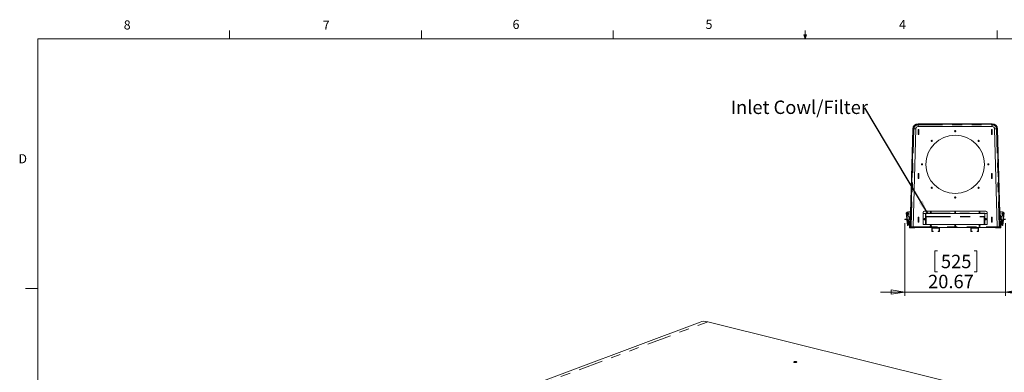
# Model space of a CAD drawing. Units: inches. Extents: x 0.4 to 16.6, y 0.2 to 10.8.
# Drawn here: x 0.4 to 10.5, y 7.2 to 10.8 of the extents above; entities that cross this region are included whole.
import ezdxf

# ---------------------------------------------------------------- set-up
doc = ezdxf.new("R2010")
doc.units = ezdxf.units.IN
doc.header["$MEASUREMENT"] = 0
doc.linetypes.add('PHANTOM', pattern=[0.5, 0.25, -0.05, 0.05, -0.05, 0.05, -0.05])
doc.styles.add('SLDTEXTSTYLE0', font='TXT', dxfattribs={"width": 0.75})
doc.dimstyles.new('SLDDIMSTYLE2', dxfattribs={"dimtxt": 0, "dimasz": 0.14, "dimexe": 0, "dimexo": 0.0625, "dimgap": 0, "dimtad": 0, "dimtih": 1, "dimtoh": 1, "dimdec": 0, "dimrnd": 1e-09, "dimzin": 0, "dimdsep": 46, "dimtxsty": 'Standard', "dimsah": 1, "dimcen": 0.09, "dimadec": 0, "dimazin": 0, "dimtfac": 0.14, "dimtdec": 0, "dimtofl": 0, "dimtmove": 0, "dimatfit": 3, "dimfxl": 0, "dimfrac": 2, "dimtolj": 1, "dimtzin": 0, "dimarcsym": 0})
doc.dimstyles.new('SLDDIMSTYLE3', dxfattribs={"dimtxt": 0.137795, "dimasz": 0.14, "dimexe": 0, "dimexo": 0.0625, "dimgap": 0.034449, "dimtad": 1, "dimlfac": 20, "dimrnd": 1e-09, "dimzin": 12, "dimdsep": 46, "dimtxsty": 'SLDTEXTSTYLE0', "dimblk1": 'CLOSED', "dimblk2": 'CLOSED', "dimsah": 1, "dimcen": 0.09, "dimadec": 0, "dimazin": 3, "dimtfac": 1, "dimtmove": 0, "dimatfit": 0, "dimldrblk": 'CLOSED', "dimfxl": 0, "dimfrac": 2, "dimtolj": 1, "dimtzin": 12, "dimarcsym": 0})

# ---------------------------------------------------------------- blocks, each defined once
blk = doc.blocks.new('_CLOSED')
at = {"color": 0, "linetype": 'ByBlock', "lineweight": -2}
for p, q in [((-1, 0.166667), (0, 0)), ((-1, 0.166667), (-1, -0.166667)), ((0, 0), (-1, -0.166667)), ((0, 0), (-1, 0))]:
    blk.add_line(p, q, dxfattribs=at)
blk = doc.blocks.new('_D_3')
at = {"color": 7, "linetype": 'Continuous', "lineweight": 0}
for p, q in [((9.523, 8.748), (9.523, 8.002)), ((10.557, 8.748), (10.557, 8.002)), ((9.859, 8.466), (9.831, 8.466)), ((9.831, 8.466), (9.831, 8.248)), ((10.235, 8.466), (10.263, 8.466)), ((10.263, 8.466), (10.263, 8.248)), ((9.831, 8.248), (9.859, 8.248)), ((10.263, 8.248), (10.235, 8.248)), ((9.523, 8.042), (9.273, 8.042)), ((9.523, 8.042), (10.557, 8.042)), ((10.557, 8.042), (10.807, 8.042))]:
    blk.add_line(p, q, dxfattribs=at)
at = {"color": 7, "linetype": 'Continuous', "lineweight": 0, "xscale": 0.14, "yscale": 0.14}
blk.add_blockref('_CLOSED', (9.523, 8.042, 2.269), dxfattribs=at)
at = {"color": 7, "linetype": 'Continuous', "lineweight": 0, "xscale": 0.14, "yscale": 0.14, "rotation": 180.0000000000005}
blk.add_blockref('_CLOSED', (10.557, 8.042, 2.269), dxfattribs=at)
at = {"color": 7, "linetype": 'Continuous', "lineweight": 0, "char_height": 0.1378, "attachment_point": 1, "style": 'SLDTEXTSTYLE0'}
for s, insert in [('525', (9.894, 8.425, 2.269)), ('20.67', (9.762, 8.219, 2.269))]:
    blk.add_mtext(s, dxfattribs=dict(at, insert=insert))
blk = doc.blocks.new('SW_NOTE_6')
at = {"color": 0, "linetype": 'Continuous', "lineweight": 0, "insert": (-1.377, 0.073), "char_height": 0.1378, "attachment_point": 1, "style": 'SLDTEXTSTYLE0'}
blk.add_mtext('Inlet Cowl/Filter', dxfattribs=at)

msp = doc.modelspace()

# ---------------------------------------------------------------- linework, layer by layer
at = {"color": 7, "linetype": 'Continuous', "lineweight": 0}
for p, q in [((2.59475, 10.64207), (2.59475, 10.72687)), ((4.5635, 10.64207), (4.5635, 10.72687)), ((6.53225, 10.64207), (6.53225, 10.72687)), ((8.501, 10.64207), (8.501, 10.72687)), ((10.46975, 10.64207), (10.46975, 10.72687)), ((0.62625, 10.64207), (16.37625, 10.64207)), ((0.62625, 10.64207), (0.62625, 0.39207)), ((8.501, 10.64207), (8.48775, 10.68401)), ((8.51356, 10.68401), (8.48775, 10.68401)), ((8.49396, 10.68401), (8.501, 10.64207)), ((8.501, 10.64207), (8.51356, 10.68401)), ((8.50591, 10.68401), (8.501, 10.64207)), ((0.62625, 8.07957), (0.50125, 8.07957))]:
    msp.add_line(p, q, dxfattribs=at)
at = {"color": 7, "linetype": 'Continuous', "lineweight": 15}
for p, q in [((9.60572, 9.71716), (9.57983, 8.72835)), ((9.61052, 9.71672), (9.58421, 8.71174)), ((9.61022, 9.71704), (9.58433, 8.72823)), ((9.63552, 9.71672), (9.60921, 8.71174)), ((9.61633, 9.71672), (9.63552, 9.71672)), ((10.4203, 9.77024), (9.6602, 9.77024)), ((10.4203, 9.76574), (9.6602, 9.76574)), ((9.66033, 9.75993), (9.66084, 9.74074)), ((9.66084, 9.74074), (10.42063, 9.74074)), ((9.66217, 9.65949), (9.66217, 9.70949)), ((9.66217, 9.70949), (9.66867, 9.70949)), ((9.66242, 9.70949), (9.66242, 9.65949)), ((9.66242, 9.70949), (9.66867, 9.70949)), ((9.66867, 9.70949), (9.66867, 9.65949)), ((10.41217, 9.70949), (10.41867, 9.70949)), ((10.41217, 9.65949), (10.41217, 9.70949)), ((10.41242, 9.70949), (10.41242, 9.65949)), ((10.41242, 9.70949), (10.41867, 9.70949)), ((10.41867, 9.70949), (10.41867, 9.65949)), ((10.42013, 9.75993), (10.42063, 9.74074)), ((10.46448, 9.71707), (10.44531, 9.71607)), ((10.44531, 9.71607), (10.47162, 8.71109)), ((10.49617, 8.72823), (10.47028, 9.71704)), ((10.50067, 8.72835), (10.47478, 9.71716)), ((9.66867, 9.65949), (9.66217, 9.65949)), ((9.66242, 9.65949), (9.66867, 9.65949)), ((10.41867, 9.65949), (10.41217, 9.65949)), ((10.41242, 9.65949), (10.41867, 9.65949)), ((9.66217, 9.20949), (9.66217, 9.25949)), ((9.66217, 9.25949), (9.66867, 9.25949)), ((9.66867, 9.20949), (9.66217, 9.20949)), ((9.66242, 9.25949), (9.66867, 9.25949)), ((9.66242, 9.25949), (9.66242, 9.20949)), ((9.66242, 9.20949), (9.66867, 9.20949)), ((9.66867, 9.25949), (9.66867, 9.20949)), ((10.41217, 9.25949), (10.41867, 9.25949)), ((10.41217, 9.20949), (10.41217, 9.25949)), ((10.41867, 9.20949), (10.41217, 9.20949)), ((10.41242, 9.25949), (10.41867, 9.25949)), ((10.41242, 9.25949), (10.41242, 9.20949)), ((10.41242, 9.20949), (10.41867, 9.20949)), ((10.41867, 9.25949), (10.41867, 9.20949)), ((9.52338, 8.79011), (9.52346, 8.78696)), ((9.53636, 8.85545), (9.54351, 8.79266)), ((9.54517, 8.79068), (9.53715, 8.79047)), ((9.5454, 8.7907), (9.54526, 8.79068)), ((9.54537, 8.79089), (9.54627, 8.78307)), ((9.55125, 8.86328), (9.55272, 8.86345)), ((9.55158, 8.86025), (9.55409, 8.86341)), ((9.55409, 8.86341), (9.55294, 8.86323)), ((9.5546, 8.86367), (9.55947, 8.86422)), ((9.5682, 8.79013), (9.56508, 8.78977)), ((9.56785, 8.79326), (9.56642, 8.79309)), ((9.56734, 8.86444), (9.57827, 8.86415)), ((9.56839, 8.7997), (9.56872, 8.79429)), ((9.56959, 8.78266), (9.56873, 8.79019)), ((9.57186, 8.79449), (9.57155, 8.7996)), ((9.57672, 8.80518), (9.5779, 8.80509)), ((9.66217, 8.75949), (9.66217, 8.80949)), ((9.66217, 8.80949), (9.66867, 8.80949)), ((9.66242, 8.80949), (9.66867, 8.80949)), ((9.66242, 8.80949), (9.66242, 8.75949)), ((9.66867, 8.80949), (9.66867, 8.75949)), ((9.71297, 8.84699), (9.71297, 8.85949)), ((9.73642, 8.84699), (9.71297, 8.84699)), ((9.71297, 8.73449), (9.71297, 8.84689)), ((9.71297, 8.84689), (9.73652, 8.84689)), ((9.72349, 8.79324), (9.72349, 8.78824)), ((9.72547, 8.87199), (10.35537, 8.87199)), ((9.73234, 8.78824), (9.73234, 8.79324)), ((9.73642, 8.85144), (9.73642, 8.84699)), ((9.73792, 8.85144), (9.73642, 8.85144)), ((9.73792, 8.84999), (10.34292, 8.84999)), ((9.73792, 8.81829), (9.73792, 8.84869)), ((9.73792, 8.81829), (9.74242, 8.81829)), ((9.73792, 8.81616), (9.73792, 8.81829)), ((9.73792, 8.81616), (9.74242, 8.81616)), ((9.73797, 8.81514), (9.73797, 8.81616)), ((9.73797, 8.73449), (9.73797, 8.81514)), ((9.74097, 8.81514), (9.74097, 8.81616)), ((10.34292, 8.81829), (10.33842, 8.81829)), ((10.34292, 8.81616), (10.33842, 8.81616)), ((10.33987, 8.81616), (10.33987, 8.81514)), ((10.34287, 8.81616), (10.34287, 8.81514)), ((10.34287, 8.81514), (10.34287, 8.73449)), ((10.34442, 8.85144), (10.34292, 8.85144)), ((10.34292, 8.81829), (10.34292, 8.84869)), ((10.34292, 8.81829), (10.34292, 8.81616)), ((10.34432, 8.84689), (10.36787, 8.84689)), ((10.34442, 8.84699), (10.34442, 8.85144)), ((10.36787, 8.84699), (10.34442, 8.84699)), ((10.34849, 8.79324), (10.34849, 8.78824)), ((10.35734, 8.78824), (10.35734, 8.79324)), ((10.36787, 8.85949), (10.36787, 8.84699)), ((10.36787, 8.84689), (10.36787, 8.73449)), ((10.41217, 8.80949), (10.41867, 8.80949)), ((10.41217, 8.75949), (10.41217, 8.80949)), ((10.41242, 8.80949), (10.41867, 8.80949)), ((10.41242, 8.80949), (10.41242, 8.75949)), ((10.41867, 8.80949), (10.41867, 8.75949)), ((10.50224, 8.86415), (10.51316, 8.86444)), ((10.5026, 8.80509), (10.50378, 8.80518)), ((10.50895, 8.7996), (10.50864, 8.79449)), ((10.51091, 8.78266), (10.51177, 8.79019)), ((10.51177, 8.79019), (10.5123, 8.79013)), ((10.51178, 8.79429), (10.51211, 8.7997)), ((10.51543, 8.78977), (10.5123, 8.79013)), ((10.51409, 8.79309), (10.51265, 8.79326)), ((10.52104, 8.86422), (10.5259, 8.86367)), ((10.52892, 8.86025), (10.52641, 8.86341)), ((10.52641, 8.86341), (10.52757, 8.86323)), ((10.52778, 8.86345), (10.52925, 8.86328)), ((10.53424, 8.78307), (10.53513, 8.79089)), ((10.53525, 8.79068), (10.5351, 8.7907)), ((10.54335, 8.79047), (10.53533, 8.79068)), ((10.53699, 8.79266), (10.54415, 8.85545)), ((9.53723, 8.78732), (9.54525, 8.78753)), ((9.54485, 8.78093), (9.55106, 8.72636)), ((9.54575, 8.78757), (9.54561, 8.78755)), ((9.55308, 8.72659), (9.55286, 8.72656)), ((9.55979, 8.75817), (9.56023, 8.75745)), ((9.56147, 8.73794), (9.55992, 8.75154)), ((9.56057, 8.75126), (9.56017, 8.74938)), ((9.56057, 8.75126), (9.56084, 8.75208)), ((9.56246, 8.73664), (9.56116, 8.73739)), ((9.56507, 8.78214), (9.56237, 8.78184)), ((9.56384, 8.7515), (9.56398, 8.75157)), ((9.56398, 8.75157), (9.56414, 8.75153)), ((9.56414, 8.75153), (9.56572, 8.75115)), ((9.56507, 8.78214), (9.5644, 8.78803)), ((9.56721, 8.76151), (9.56486, 8.78212)), ((9.56959, 8.78266), (9.56507, 8.78214)), ((9.56583, 8.74549), (9.56713, 8.74474)), ((9.56771, 8.7571), (9.56721, 8.76151)), ((9.56911, 8.74618), (9.5688, 8.74764)), ((9.57273, 8.70469), (9.57273, 8.74324)), ((9.5767, 8.74939), (9.57341, 8.74526)), ((9.57423, 8.70469), (9.57423, 8.74324)), ((9.59548, 8.70324), (9.57568, 8.70324)), ((9.59548, 8.70174), (9.57568, 8.70174)), ((9.58055, 8.74633), (9.5767, 8.74939)), ((9.57726, 8.74219), (9.58029, 8.746)), ((9.584, 8.71574), (9.5795, 8.71585)), ((9.59001, 8.71174), (9.60921, 8.71174)), ((9.59292, 8.70949), (9.59273, 8.70949)), ((9.62673, 8.70324), (9.62673, 8.70174)), ((10.4541, 8.70324), (9.62673, 8.70324)), ((9.66867, 8.75949), (9.66217, 8.75949)), ((9.66242, 8.75949), (9.66867, 8.75949)), ((9.73652, 8.73449), (9.71297, 8.73449)), ((9.74242, 8.73449), (10.33842, 8.73449)), ((9.79979, 8.66761), (9.79979, 8.69824)), ((9.80429, 8.66761), (9.80429, 8.69824)), ((9.80479, 8.69874), (9.87604, 8.69874)), ((9.87654, 8.69824), (9.87654, 8.66761)), ((9.88104, 8.69824), (9.88104, 8.66761)), ((10.19979, 8.66761), (10.19979, 8.69824)), ((10.20429, 8.66761), (10.20429, 8.69824)), ((10.20479, 8.69874), (10.27604, 8.69874)), ((10.27654, 8.69824), (10.27654, 8.66761)), ((10.28104, 8.69824), (10.28104, 8.66761)), ((10.36787, 8.73449), (10.34432, 8.73449)), ((10.41867, 8.75949), (10.41217, 8.75949)), ((10.41242, 8.75949), (10.41867, 8.75949)), ((10.4541, 8.70174), (10.4541, 8.70324)), ((10.49079, 8.71209), (10.47162, 8.71109)), ((10.48792, 8.71174), (10.48411, 8.71174)), ((10.48535, 8.70324), (10.50515, 8.70324)), ((10.48535, 8.70174), (10.50515, 8.70174)), ((10.48792, 8.70949), (10.48811, 8.70949)), ((10.49036, 8.7118), (10.49035, 8.71207)), ((10.501, 8.71585), (10.4965, 8.71574)), ((10.4965, 8.71574), (10.49659, 8.71239)), ((10.4966, 8.71196), (10.4965, 8.71574)), ((10.49995, 8.74633), (10.5038, 8.74939)), ((10.50324, 8.74219), (10.50021, 8.746)), ((10.5038, 8.74939), (10.50709, 8.74526)), ((10.5066, 8.70469), (10.5066, 8.74324)), ((10.5081, 8.70469), (10.5081, 8.74324)), ((10.51543, 8.78214), (10.51091, 8.78266)), ((10.51172, 8.74618), (10.51203, 8.74764)), ((10.51279, 8.7571), (10.5133, 8.76151)), ((10.51564, 8.78212), (10.5133, 8.76151)), ((10.5137, 8.74474), (10.515, 8.74549)), ((10.51543, 8.78214), (10.5161, 8.78803)), ((10.51813, 8.78184), (10.51543, 8.78214)), ((10.51652, 8.75157), (10.51637, 8.75153)), ((10.51667, 8.7515), (10.51652, 8.75157)), ((10.51968, 8.73739), (10.51838, 8.73664)), ((10.51909, 8.73841), (10.52058, 8.75154)), ((10.51966, 8.75208), (10.51994, 8.75126)), ((10.51994, 8.75126), (10.52033, 8.74938)), ((10.52764, 8.72656), (10.52742, 8.72659)), ((10.52944, 8.72636), (10.53566, 8.78093)), ((10.53489, 8.78755), (10.53475, 8.78757)), ((10.53525, 8.78753), (10.54327, 8.78732)), ((9.81542, 8.66711), (9.80479, 8.66711)), ((9.81542, 8.66261), (9.80479, 8.66261)), ((9.81542, 8.66711), (9.81542, 8.66261)), ((9.86542, 8.66261), (9.86542, 8.66711)), ((9.87604, 8.66711), (9.86542, 8.66711)), ((9.87604, 8.66261), (9.86542, 8.66261)), ((10.21542, 8.66711), (10.20479, 8.66711)), ((10.21542, 8.66261), (10.20479, 8.66261)), ((10.21542, 8.66711), (10.21542, 8.66261)), ((10.26542, 8.66261), (10.26542, 8.66711)), ((10.27604, 8.66711), (10.26542, 8.66711)), ((10.27604, 8.66261), (10.26542, 8.66261)), ((7.42255, 7.734), (1.18583, 5.39986)), ((9.90789, 7.13853), (7.50262, 7.73765))]:
    msp.add_line(p, q, dxfattribs=at)
at = {"color": 8, "linetype": 'PHANTOM', "lineweight": 0}
for p, q in [((9.61633, 9.71672), (9.59001, 8.71174)), ((9.61022, 9.71704), (9.60572, 9.71716)), ((9.6602, 9.77024), (9.6602, 9.76574)), ((9.66033, 9.75993), (10.42013, 9.75993)), ((10.4203, 9.76574), (10.4203, 9.77024)), ((10.46448, 9.71707), (10.49079, 8.71209)), ((10.47478, 9.71716), (10.47028, 9.71704)), ((9.53715, 8.79047), (9.53723, 8.78732)), ((9.55308, 8.72659), (9.53837, 8.85568)), ((9.54225, 8.85735), (9.55699, 8.72801)), ((9.57827, 8.86415), (9.57672, 8.80518)), ((9.73652, 8.84689), (9.73652, 8.73449)), ((9.73792, 8.85144), (10.34292, 8.85144)), ((9.73792, 8.84869), (10.34292, 8.84869)), ((9.74242, 8.81829), (10.33842, 8.81829)), ((9.74242, 8.81514), (10.33842, 8.81514)), ((9.74242, 8.73449), (9.74242, 8.81514)), ((10.33842, 8.81514), (10.33842, 8.73449)), ((10.34432, 8.73449), (10.34432, 8.84689)), ((10.50378, 8.80518), (10.50224, 8.86415)), ((10.53825, 8.85735), (10.52352, 8.72801)), ((10.54213, 8.85568), (10.52742, 8.72659)), ((10.54327, 8.78732), (10.54335, 8.79047)), ((9.56041, 8.74728), (9.565, 8.7478)), ((9.56414, 8.75153), (9.56384, 8.7515)), ((9.57423, 8.74324), (9.57273, 8.74324)), ((9.57273, 8.70469), (9.57423, 8.70469)), ((9.57568, 8.70324), (9.57568, 8.70174)), ((9.57983, 8.72835), (9.58433, 8.72823)), ((9.59273, 8.70324), (9.59273, 8.70949)), ((9.59548, 8.70174), (9.59548, 8.70324)), ((9.60921, 8.71174), (10.47161, 8.71174)), ((10.48535, 8.70324), (10.48535, 8.70174)), ((10.48811, 8.70324), (10.48811, 8.70949)), ((10.49036, 8.7118), (10.4966, 8.71196)), ((10.49617, 8.72823), (10.50067, 8.72835)), ((10.50515, 8.70174), (10.50515, 8.70324)), ((10.5081, 8.74324), (10.5066, 8.74324)), ((10.5066, 8.70469), (10.5081, 8.70469)), ((10.5201, 8.74728), (10.5155, 8.7478)), ((10.51637, 8.75153), (10.51667, 8.7515)), ((1.26589, 5.40351), (7.50262, 7.73765))]:
    msp.add_line(p, q, dxfattribs=at)
at = {"color": 7, "linetype": 'Continuous', "lineweight": 15, "flags": 128}
for points in [[(9.61052, 9.71672), (9.61063, 9.71672), (9.61097, 9.71672), (9.61153, 9.71672), (9.61227, 9.71672), (9.61317, 9.71672), (9.61417, 9.71672), (9.61524, 9.71672), (9.61633, 9.71672)], [(9.66018, 9.76574), (9.66018, 9.76562), (9.66019, 9.76528), (9.66021, 9.76473), (9.66023, 9.76399), (9.66025, 9.76309), (9.66028, 9.76209), (9.66031, 9.76102), (9.66033, 9.75993)], [(10.41997, 9.76574), (10.41998, 9.76562), (10.41999, 9.76528), (10.42, 9.76473), (10.42002, 9.76399), (10.42004, 9.76309), (10.42007, 9.76209), (10.4201, 9.76102), (10.42013, 9.75993)], [(10.47027, 9.71738), (10.47016, 9.71737), (10.46982, 9.71735), (10.46927, 9.71732), (10.46852, 9.71728), (10.46763, 9.71724), (10.46663, 9.71718), (10.46556, 9.71713), (10.46448, 9.71707)], [(9.52338, 8.79011), (9.52372, 8.79011), (9.52474, 8.79014), (9.52638, 8.79018), (9.52856, 8.79024), (9.53118, 8.79031), (9.53409, 8.79039), (9.53715, 8.79047)], [(9.53837, 8.85568), (9.53749, 8.85558), (9.53686, 8.8555), (9.53648, 8.85546), (9.53636, 8.85545)], [(9.54351, 8.79266), (9.54359, 8.79267), (9.54383, 8.7927), (9.54423, 8.79275), (9.5448, 8.79281)], [(9.56799, 8.79807), (9.56809, 8.79725), (9.56824, 8.79591), (9.56836, 8.79482), (9.56846, 8.794), (9.5685, 8.79361)], [(9.58184, 8.80499), (9.58177, 8.80499), (9.58155, 8.80499), (9.58121, 8.805), (9.58073, 8.80501), (9.58015, 8.80503), (9.57947, 8.80505), (9.57871, 8.80507), (9.5779, 8.80509)], [(9.57827, 8.86415), (9.57926, 8.86413), (9.58022, 8.8641), (9.58111, 8.86408), (9.58188, 8.86406), (9.58252, 8.86404), (9.58299, 8.86403), (9.58328, 8.86402), (9.58338, 8.86402)], [(9.73792, 8.84689), (9.73786, 8.84689), (9.73772, 8.84689), (9.73754, 8.84689), (9.73732, 8.84689), (9.73707, 8.84689), (9.7368, 8.84689), (9.73652, 8.84689)], [(9.73792, 8.84999), (9.73792, 8.85002), (9.73792, 8.8501), (9.73792, 8.85023), (9.73792, 8.85041), (9.73792, 8.85063), (9.73792, 8.85088), (9.73792, 8.85116), (9.73792, 8.85144)], [(9.73792, 8.84869), (9.73792, 8.84898), (9.73792, 8.84924), (9.73792, 8.84946), (9.73792, 8.84965), (9.73792, 8.8498), (9.73792, 8.8499), (9.73792, 8.84997), (9.73792, 8.84999)], [(9.73797, 8.81514), (9.73805, 8.81514), (9.7383, 8.81514), (9.73872, 8.81514), (9.73927, 8.81514), (9.73994, 8.81514), (9.74071, 8.81514), (9.74155, 8.81514), (9.74242, 8.81514)], [(9.74242, 8.81514), (9.74242, 8.81558), (9.74242, 8.81601), (9.74242, 8.81643), (9.74242, 8.81684), (9.74242, 8.81724), (9.74242, 8.81761), (9.74242, 8.81796), (9.74242, 8.81829)], [(10.33842, 8.81829), (10.33842, 8.81796), (10.33842, 8.81761), (10.33842, 8.81724), (10.33842, 8.81684), (10.33842, 8.81643), (10.33842, 8.81601), (10.33842, 8.81558), (10.33842, 8.81514)], [(10.33842, 8.81514), (10.33928, 8.81514), (10.34012, 8.81514), (10.34089, 8.81514), (10.34156, 8.81514), (10.34212, 8.81514), (10.34253, 8.81514), (10.34278, 8.81514), (10.34287, 8.81514)], [(10.34292, 8.84999), (10.34292, 8.85002), (10.34292, 8.8501), (10.34292, 8.85023), (10.34292, 8.85041), (10.34292, 8.85063), (10.34292, 8.85088), (10.34292, 8.85116), (10.34292, 8.85144)], [(10.34292, 8.84869), (10.34292, 8.84898), (10.34292, 8.84924), (10.34292, 8.84946), (10.34292, 8.84965), (10.34292, 8.8498), (10.34292, 8.8499), (10.34292, 8.84997), (10.34292, 8.84999)], [(10.34432, 8.84689), (10.34403, 8.84689), (10.34376, 8.84689), (10.34351, 8.84689), (10.34329, 8.84689), (10.34311, 8.84689), (10.34298, 8.84689), (10.34292, 8.84689)], [(10.49712, 8.86402), (10.49722, 8.86402), (10.49751, 8.86403), (10.49798, 8.86404), (10.49862, 8.86406), (10.49939, 8.86408), (10.50028, 8.8641), (10.50124, 8.86413), (10.50224, 8.86415)], [(10.5026, 8.80509), (10.50179, 8.80507), (10.50103, 8.80505), (10.50035, 8.80503), (10.49977, 8.80501), (10.4993, 8.805), (10.49895, 8.80499), (10.49874, 8.80499), (10.49867, 8.80499)], [(10.512, 8.79361), (10.51205, 8.794), (10.51214, 8.79482), (10.51226, 8.79591), (10.51242, 8.79725), (10.51251, 8.79807)], [(10.5357, 8.79281), (10.53627, 8.79275), (10.53667, 8.7927), (10.53691, 8.79267), (10.53699, 8.79266)], [(10.54415, 8.85545), (10.54402, 8.85546), (10.54364, 8.8555), (10.54301, 8.85558), (10.54213, 8.85568)], [(10.54335, 8.79047), (10.54642, 8.79039), (10.54933, 8.79031), (10.55194, 8.79024), (10.55412, 8.79018), (10.55576, 8.79014), (10.55678, 8.79011), (10.55713, 8.79011)], [(9.53723, 8.78732), (9.53417, 8.78724), (9.53126, 8.78716), (9.52865, 8.78709), (9.52646, 8.78704), (9.52482, 8.78699), (9.5238, 8.78697), (9.52346, 8.78696)], [(9.54613, 8.78107), (9.54557, 8.78101), (9.54517, 8.78096), (9.54493, 8.78094), (9.54485, 8.78093)], [(9.55106, 8.72636), (9.55118, 8.72637), (9.55151, 8.72641), (9.55208, 8.72647), (9.55286, 8.72656)], [(9.56116, 8.73739), (9.56124, 8.73754), (9.56149, 8.73797), (9.5619, 8.73868), (9.56246, 8.73965), (9.56315, 8.74085), (9.56396, 8.74225), (9.56486, 8.74381), (9.56583, 8.74549)], [(9.56713, 8.74474), (9.56616, 8.74306), (9.56526, 8.7415), (9.56445, 8.7401), (9.56376, 8.7389), (9.5632, 8.73793), (9.56279, 8.73722), (9.56254, 8.73679), (9.56246, 8.73664)], [(9.5795, 8.71585), (9.57951, 8.71609), (9.57953, 8.7168), (9.57956, 8.71796), (9.5796, 8.71951), (9.57965, 8.72141), (9.5797, 8.72357), (9.57977, 8.72591), (9.57983, 8.72835)], [(9.58433, 8.72823), (9.58426, 8.72579), (9.5842, 8.72345), (9.58415, 8.72129), (9.5841, 8.7194), (9.58406, 8.71784), (9.58403, 8.71669), (9.58401, 8.71598), (9.584, 8.71574)], [(9.58421, 8.71174), (9.58432, 8.71174), (9.58466, 8.71174), (9.58521, 8.71174), (9.58596, 8.71174), (9.58685, 8.71174), (9.58786, 8.71174), (9.58893, 8.71174), (9.59001, 8.71174)], [(9.59292, 8.71174), (9.59292, 8.71008), (9.59292, 8.70849), (9.59292, 8.70702), (9.59292, 8.70573), (9.59292, 8.70467), (9.59292, 8.70389), (9.59292, 8.7034), (9.59292, 8.70324)], [(9.59548, 8.70324), (9.60037, 8.70324), (9.60514, 8.70324), (9.60967, 8.70324), (9.61385, 8.70324), (9.61758, 8.70324), (9.62076, 8.70324), (9.62332, 8.70324), (9.6252, 8.70324), (9.62634, 8.70324), (9.62673, 8.70324)], [(9.62673, 8.70174), (9.62634, 8.70174), (9.6252, 8.70174), (9.62332, 8.70174), (9.62076, 8.70174), (9.61758, 8.70174), (9.61385, 8.70174), (9.60967, 8.70174), (9.60514, 8.70174), (9.60037, 8.70174), (9.59548, 8.70174)], [(9.73652, 8.73449), (9.7368, 8.73449), (9.73707, 8.73449), (9.73732, 8.73449), (9.73754, 8.73449), (9.73772, 8.73449), (9.73786, 8.73449), (9.73794, 8.73449), (9.73797, 8.73449)], [(9.74242, 8.73449), (9.74155, 8.73449), (9.74071, 8.73449), (9.73994, 8.73449), (9.73927, 8.73449), (9.73872, 8.73449), (9.7383, 8.73449), (9.73805, 8.73449), (9.73797, 8.73449)], [(10.34287, 8.73449), (10.34278, 8.73449), (10.34253, 8.73449), (10.34212, 8.73449), (10.34156, 8.73449), (10.34089, 8.73449), (10.34012, 8.73449), (10.33928, 8.73449), (10.33842, 8.73449)], [(10.34287, 8.73449), (10.34289, 8.73449), (10.34298, 8.73449), (10.34311, 8.73449), (10.34329, 8.73449), (10.34351, 8.73449), (10.34376, 8.73449), (10.34403, 8.73449), (10.34432, 8.73449)], [(10.4541, 8.70324), (10.45449, 8.70324), (10.45563, 8.70324), (10.45751, 8.70324), (10.46007, 8.70324), (10.46326, 8.70324), (10.46699, 8.70324), (10.47117, 8.70324), (10.4757, 8.70324), (10.48047, 8.70324), (10.48535, 8.70324)], [(10.48535, 8.70174), (10.48047, 8.70174), (10.4757, 8.70174), (10.47117, 8.70174), (10.46699, 8.70174), (10.46326, 8.70174), (10.46007, 8.70174), (10.45751, 8.70174), (10.45563, 8.70174), (10.45449, 8.70174), (10.4541, 8.70174)], [(10.48792, 8.70324), (10.48792, 8.7034), (10.48792, 8.70389), (10.48792, 8.70467), (10.48792, 8.70573), (10.48792, 8.70702), (10.48792, 8.70849), (10.48792, 8.71008), (10.48792, 8.71174)], [(10.49659, 8.71239), (10.49648, 8.71239), (10.49614, 8.71237), (10.49558, 8.71234), (10.49484, 8.7123), (10.49395, 8.71226), (10.49294, 8.7122), (10.49187, 8.71215), (10.49079, 8.71209)], [(10.4965, 8.71574), (10.49649, 8.71598), (10.49648, 8.71669), (10.49645, 8.71784), (10.49641, 8.7194), (10.49636, 8.72129), (10.4963, 8.72345), (10.49624, 8.72579), (10.49617, 8.72823)], [(10.50067, 8.72835), (10.50074, 8.72591), (10.5008, 8.72357), (10.50085, 8.72141), (10.5009, 8.71951), (10.50094, 8.71796), (10.50097, 8.7168), (10.50099, 8.71609), (10.501, 8.71585)], [(10.51838, 8.73664), (10.51829, 8.73679), (10.51804, 8.73722), (10.51763, 8.73793), (10.51707, 8.7389), (10.51638, 8.7401), (10.51557, 8.7415), (10.51467, 8.74306), (10.5137, 8.74474)], [(10.515, 8.74549), (10.51597, 8.74381), (10.51687, 8.74225), (10.51768, 8.74085), (10.51837, 8.73965), (10.51893, 8.73868), (10.51934, 8.73797), (10.51959, 8.73754), (10.51968, 8.73739)], [(10.52764, 8.72656), (10.52843, 8.72647), (10.52899, 8.72641), (10.52933, 8.72637), (10.52944, 8.72636)], [(10.53566, 8.78093), (10.53558, 8.78094), (10.53533, 8.78096), (10.53493, 8.78101), (10.53437, 8.78107)], [(10.55704, 8.78696), (10.5567, 8.78697), (10.55568, 8.78699), (10.55404, 8.78704), (10.55186, 8.78709), (10.54924, 8.78716), (10.54633, 8.78724), (10.54327, 8.78732)], [(8.40925, 7.32731), (8.4037, 7.32823), (8.39751, 7.32846), (8.39163, 7.32796), (8.38695, 7.32681), (8.38419, 7.32517), (8.38376, 7.32331), (8.38574, 7.32151), (8.38981, 7.32003), (8.39536, 7.31911), (8.40155, 7.31888), (8.40743, 7.31938), (8.41211, 7.32054), (8.41487, 7.32217), (8.4153, 7.32403), (8.41333, 7.32583), (8.40925, 7.32731)]]:
    msp.add_lwpolyline(points, dxfattribs=at)
at = {"color": 8, "linetype": 'PHANTOM', "lineweight": 0, "flags": 128}
for points in [[(9.55941, 8.76062), (9.55986, 8.76067), (9.56051, 8.76075), (9.56126, 8.76083), (9.56206, 8.76092), (9.5629, 8.76102)], [(9.5629, 8.76102), (9.56374, 8.76111), (9.56455, 8.76121), (9.56529, 8.76129), (9.56595, 8.76136), (9.56648, 8.76143), (9.56688, 8.76147), (9.56712, 8.7615), (9.56721, 8.76151)], [(9.56398, 8.75157), (9.56392, 8.75211), (9.56383, 8.75289), (9.56372, 8.75388), (9.56358, 8.75506), (9.56343, 8.75641), (9.56326, 8.75787), (9.56308, 8.75942), (9.5629, 8.76102)], [(10.5133, 8.76151), (10.51338, 8.7615), (10.51362, 8.76147), (10.51402, 8.76143), (10.51456, 8.76136), (10.51521, 8.76129), (10.51595, 8.76121), (10.51676, 8.76111), (10.5176, 8.76102)], [(10.51652, 8.75157), (10.51658, 8.75211), (10.51667, 8.75289), (10.51679, 8.75388), (10.51692, 8.75506), (10.51707, 8.75641), (10.51724, 8.75787), (10.51742, 8.75942), (10.5176, 8.76102)], [(10.5176, 8.76102), (10.51844, 8.76092), (10.51925, 8.76083), (10.51999, 8.76075), (10.52064, 8.76067), (10.52109, 8.76062)]]:
    msp.add_lwpolyline(points, dxfattribs=at)
at = {"color": 7, "linetype": 'Continuous', "lineweight": 15}
for centre, radius in [((10.04042, 9.69374), 0.00574), ((10.04042, 9.35324), 0.3), ((9.79965, 9.59401), 0.00574), ((9.79965, 9.59401), 0.00408), ((10.04042, 9.69374), 0.00408), ((10.28119, 9.59401), 0.00574), ((10.28119, 9.59401), 0.00407), ((9.69992, 9.35324), 0.00574), ((9.69992, 9.35324), 0.00408), ((10.38092, 9.35324), 0.00574), ((10.38092, 9.35324), 0.00408), ((9.79965, 9.11247), 0.00574), ((9.79965, 9.11247), 0.00408), ((10.28119, 9.11247), 0.00574), ((10.28119, 9.11247), 0.00408), ((10.04042, 9.01274), 0.00574), ((10.04042, 9.01274), 0.00408), ((9.5563, 8.84504), 0.00689), ((9.5563, 8.84504), 0.00571), ((9.72792, 8.79074), 0.0031), ((9.79042, 8.85949), 0.00442), ((9.79042, 8.85949), 0.0031), ((10.04042, 8.85949), 0.00442), ((10.04042, 8.85949), 0.0031), ((10.29042, 8.85949), 0.00442), ((10.29042, 8.85949), 0.0031), ((10.35292, 8.79074), 0.0031), ((10.5242, 8.84504), 0.00689), ((10.5242, 8.84504), 0.00571), ((9.79042, 8.72199), 0.00533), ((9.79042, 8.72199), 0.0031), ((10.04042, 8.72199), 0.00533), ((10.04042, 8.72199), 0.0031), ((10.29042, 8.72199), 0.00532), ((10.29042, 8.72199), 0.0031)]:
    msp.add_circle(centre, radius, dxfattribs=at)
at = {"color": 8, "linetype": 'PHANTOM', "lineweight": 0}
for centre, radius in [((10.04042, 9.69374), 0.00555), ((9.79965, 9.59401), 0.00555), ((10.28119, 9.59401), 0.00555), ((9.69992, 9.35324), 0.00555), ((10.38092, 9.35324), 0.00555), ((9.79965, 9.11247), 0.00555), ((10.28119, 9.11247), 0.00555), ((10.04042, 9.01274), 0.00555), ((9.5563, 8.84504), 0.00512), ((10.5242, 8.84504), 0.00512)]:
    msp.add_circle(centre, radius, dxfattribs=at)
at = {"color": 7, "linetype": 'Continuous', "lineweight": 15}
for centre, radius, start, end in [((9.6602, 9.71574), 0.0545, 90, 178.5), ((9.6602, 9.71574), 0.05, 90, 178.5), ((9.66051, 9.71574), 0.05, 90.374984, 178.874984), ((9.66051, 9.71574), 0.02501, 89.250257, 177.750257), ((10.4203, 9.71574), 0.0545, 1.5, 90), ((10.4203, 9.71574), 0.05, 1.5, 90), ((10.4203, 9.71574), 0.02501, 0.750257, 89.250257), ((9.53655, 8.86537), 0.00984, 305.362738, 314.158462), ((9.54514, 8.79166), 0.000984, 271.5, 276.5), ((9.55203, 8.85644), 0.00689, 96.5, 141.242989), ((9.56683, 8.84476), 0.01969, 88.5, 231.17228), ((9.55203, 8.85644), 0.00384, 58.636683, 224.816144), ((9.52733, 8.79569), 0.04331, 22.628055, 51.172281), ((9.63815, 8.76045), 0.07874, 157.099803, 186.5), ((9.55958, 8.86324), 0.000984, 10.236916, 96.5), ((9.51847, 8.81101), 0.05118, 337.099803, 357.529935), ((9.57821, 8.8169), 0.01181, 202.628055, 262.76083), ((9.56774, 8.79423), 0.000984, 276.5, 3.5), ((9.56774, 8.79423), 0.00413, 276.5, 3.5), ((9.56742, 8.79935), 0.000984, 3.500001, 15.77018), ((9.56742, 8.79935), 0.00413, 3.5, 66.863671), ((9.72547, 8.85949), 0.0125, 90, 180), ((9.72792, 8.79324), 0.00443, 0, 180), ((9.72792, 8.79074), 0.00533, 34.355077, 145.644923), ((10.35292, 8.79324), 0.00443, 0, 180), ((10.35292, 8.79074), 0.00533, 90, 145.645077), ((10.35292, 8.79074), 0.00533, 34.354922, 90), ((10.35537, 8.85949), 0.0125, 0, 90), ((10.50229, 8.8169), 0.01181, 277.23917, 337.371945), ((10.51277, 8.79423), 0.00413, 176.5, 263.5), ((10.51308, 8.79935), 0.00413, 113.136329, 176.5), ((10.56203, 8.81101), 0.05118, 182.470065, 202.900197), ((10.51277, 8.79423), 0.000984, 176.5, 263.5), ((10.51308, 8.79935), 0.000984, 164.22982, 176.499999), ((10.51367, 8.84476), 0.01969, 308.82772, 91.5), ((10.55317, 8.79569), 0.04331, 128.827719, 157.371945), ((10.44235, 8.76045), 0.07874, 353.5, 22.900197), ((10.52093, 8.86324), 0.000984, 83.5, 169.763086), ((10.52847, 8.85644), 0.00384, 315.183856, 121.363317), ((10.52847, 8.85644), 0.00689, 40.143362, 83.5), ((10.53536, 8.79166), 0.000984, 263.5, 268.5), ((10.54395, 8.86537), 0.00984, 225.841538, 234.637262), ((9.54514, 8.79166), 0.00413, 271.5, 276.5), ((9.55175, 8.73634), 0.00984, 302.168749, 4.774203), ((9.56973, 8.74324), 0.0045, 0, 101.871545), ((9.56973, 8.74324), 0.003, 0, 101.871545), ((9.57568, 8.70469), 0.00295, 180, 270), ((9.57568, 8.70469), 0.00145, 180, 270), ((9.59273, 8.71174), 0.0085, 180, 270), ((9.59273, 8.71174), 0.00225, 180, 270), ((9.72792, 8.78824), 0.00443, 180, 0), ((9.72792, 8.79074), 0.00532, 214.355017, 270), ((9.72792, 8.79074), 0.00532, 270, 325.644983), ((9.80479, 8.69824), 0.005, 90, 180), ((9.80479, 8.69824), 0.0005, 90, 180), ((9.87604, 8.69824), 0.005, 0, 90), ((9.87604, 8.69824), 0.0005, 0, 90), ((10.20479, 8.69824), 0.005, 90, 180), ((10.20479, 8.69824), 0.0005, 90, 180), ((10.27604, 8.69824), 0.005, 0, 90), ((10.27604, 8.69824), 0.0005, 0, 90), ((10.35292, 8.78824), 0.00442, 180, 0), ((10.35292, 8.79074), 0.00533, 214.354942, 325.645059), ((10.48811, 8.71174), 0.0085, 270, 1.5), ((10.48811, 8.71174), 0.00225, 270, 1.5), ((10.50515, 8.70469), 0.00295, 270, 0), ((10.50515, 8.70469), 0.00145, 270, 0), ((10.5111, 8.74324), 0.0045, 78.128455, 180), ((10.5111, 8.74324), 0.003, 78.128455, 180), ((10.52876, 8.73634), 0.00984, 176.388821, 237.831251), ((10.53536, 8.79166), 0.00413, 263.5, 268.5), ((9.80479, 8.66761), 0.005, 180, 270), ((9.80479, 8.66761), 0.0005, 180, 270), ((9.87604, 8.66761), 0.0005, 270, 0), ((9.87604, 8.66761), 0.005, 270, 0), ((10.20479, 8.66761), 0.005, 180, 270), ((10.20479, 8.66761), 0.0005, 180, 270), ((10.27604, 8.66761), 0.0005, 270, 0), ((10.27604, 8.66761), 0.005, 270, 0), ((7.46837, 7.60905), 0.13308, 75.087041, 110.137027)]:
    msp.add_arc(centre, radius, start, end, dxfattribs=at)
at = {"color": 8, "linetype": 'PHANTOM', "lineweight": 0}
for centre, start, end in [((9.66051, 9.71574), 90.227266, 178.727266), ((10.4203, 9.71574), 1.727266, 90.227266)]:
    msp.add_arc(centre, 0.04419, start, end, dxfattribs=at)
at = {"color": 7, "linetype": 'Continuous', "lineweight": 15}
for points, knots in [([(9.53837, 8.85568), (9.53851, 8.8558), (9.53877, 8.85605), (9.53973, 8.85646), (9.54093, 8.85689), (9.54182, 8.8572), (9.54225, 8.85735)], [0, 0, 0, 0, 0.25456659, 0.50892455, 0.76213915, 1, 1, 1, 1]), ([(9.55409, 8.86341), (9.5531, 8.86324), (9.55111, 8.8629), (9.54733, 8.86147), (9.54497, 8.85957), (9.54341, 8.85831)], [0, 0, 0, 0, 0.25127999, 0.50251073, 1, 1, 1, 1]), ([(9.5448, 8.79281), (9.54484, 8.79279), (9.54492, 8.79276), (9.54507, 8.79242), (9.54521, 8.79193), (9.54531, 8.79138), (9.54536, 8.79103), (9.54537, 8.79089)], [0, 0, 0, 0, 0.218888208, 0.437799121, 0.655572722, 0.870060493, 1, 1, 1, 1]), ([(9.55994, 8.86316), (9.55968, 8.86322), (9.55887, 8.86339), (9.55719, 8.86355), (9.55547, 8.86355), (9.55444, 8.86345), (9.55409, 8.86341)], [0, 0, 0, 0, 0.13951962, 0.448882337, 0.81232415, 1, 1, 1, 1]), ([(10.51977, 8.863), (10.52028, 8.86312), (10.52135, 8.86335), (10.5233, 8.86356), (10.52504, 8.86355), (10.52606, 8.86345), (10.52641, 8.86341)], [0, 0, 0, 0, 0.248187963, 0.518484401, 0.836020171, 1, 1, 1, 1]), ([(10.52641, 8.86341), (10.5274, 8.86324), (10.52939, 8.8629), (10.53317, 8.86147), (10.53553, 8.85957), (10.53709, 8.85831)], [0, 0, 0, 0, 0.25128578, 0.5025131, 1, 1, 1, 1]), ([(10.53513, 8.79089), (10.53516, 8.79111), (10.53521, 8.79154), (10.53534, 8.79212), (10.53548, 8.79255), (10.53561, 8.79278), (10.53568, 8.7928), (10.5357, 8.79281)], [0, 0, 0, 0, 0.21019986, 0.42033553, 0.63227007, 0.8477821, 1, 1, 1, 1]), ([(10.54213, 8.85568), (10.542, 8.8558), (10.54173, 8.85605), (10.54077, 8.85646), (10.53957, 8.85689), (10.53868, 8.8572), (10.53825, 8.85735)], [0, 0, 0, 0, 0.25456178, 0.5089056, 0.76213725, 1, 1, 1, 1]), ([(9.54627, 8.78307), (9.54629, 8.78285), (9.54633, 8.78242), (9.54633, 8.78183), (9.54629, 8.78138), (9.54622, 8.78112), (9.54616, 8.78109), (9.54613, 8.78107)], [0, 0, 0, 0, 0.21020237, 0.42034613, 0.63227882, 0.8477803, 1, 1, 1, 1]), ([(9.55699, 8.72801), (9.55658, 8.72778), (9.55577, 8.72732), (9.55459, 8.7269), (9.55366, 8.72668), (9.55323, 8.72661), (9.5531, 8.72659), (9.55308, 8.72659)], [0, 0, 0, 0, 0.2420118, 0.48464747, 0.71584068, 0.94969702, 1, 1, 1, 1]), ([(9.56023, 8.75745), (9.56031, 8.7573), (9.56054, 8.75691), (9.56091, 8.75604), (9.56118, 8.75484), (9.5612, 8.75347), (9.56096, 8.75255), (9.56084, 8.75208)], [0, 0, 0, 0, 0.091133696, 0.25027561, 0.500185564, 0.750092184, 1, 1, 1, 1]), ([(9.56037, 8.74816), (9.56043, 8.74835), (9.56067, 8.7491), (9.56143, 8.7501), (9.56263, 8.75098), (9.56343, 8.75132), (9.56384, 8.7515)], [0, 0, 0, 0, 0.10609186, 0.41857781, 0.70917031, 1, 1, 1, 1]), ([(9.56037, 8.74816), (9.56037, 8.74818), (9.5604, 8.74861), (9.56071, 8.74896), (9.561, 8.74929)], [0, 0, 0, 0, 0.03885444, 1, 1, 1, 1]), ([(9.5633, 8.74111), (9.56304, 8.74132), (9.56205, 8.74209), (9.5611, 8.74355), (9.56075, 8.74483), (9.56064, 8.74523)], [0, 0, 0, 0, 0.1981385, 0.7552749, 1, 1, 1, 1]), ([(9.57273, 8.73904), (9.57182, 8.73882), (9.57001, 8.73838), (9.56724, 8.73879), (9.56532, 8.73942), (9.56454, 8.74008), (9.56448, 8.74014)], [0, 0, 0, 0, 0.32148303, 0.64498865, 0.96849396, 1, 1, 1, 1]), ([(9.565, 8.7478), (9.565, 8.74812), (9.56498, 8.74879), (9.56515, 8.74939), (9.56523, 8.7497)], [0, 0, 0, 0, 0.48007969, 1, 1, 1, 1]), ([(9.56596, 8.74536), (9.56572, 8.74571), (9.56522, 8.74645), (9.56508, 8.74733), (9.565, 8.7478)], [0, 0, 0, 0, 0.471140536, 1, 1, 1, 1]), ([(9.56523, 8.7497), (9.56533, 8.74999), (9.56552, 8.75055), (9.56565, 8.75096), (9.56572, 8.75115)], [0, 0, 0, 0, 0.52767381, 1, 1, 1, 1]), ([(9.56572, 8.75115), (9.56579, 8.75137), (9.56593, 8.75181), (9.56652, 8.75355), (9.56711, 8.75533), (9.56751, 8.75649), (9.56768, 8.75698), (9.5677, 8.75706), (9.56771, 8.7571)], [0, 0, 0, 0, 0.249681232, 0.499503509, 0.749765064, 0.879077961, 0.939999096, 1, 1, 1, 1]), ([(9.56583, 8.74549), (9.56601, 8.74575), (9.56635, 8.74628), (9.56707, 8.74691), (9.56789, 8.74739), (9.5685, 8.74756), (9.5688, 8.74764)], [0, 0, 0, 0, 0.25000307, 0.50000689, 0.75001542, 1, 1, 1, 1]), ([(9.57245, 8.74436), (9.57243, 8.74434), (9.57206, 8.744), (9.57112, 8.74364), (9.56973, 8.74339), (9.56834, 8.74363), (9.56737, 8.744), (9.56698, 8.74436), (9.56694, 8.7444)], [0, 0, 0, 0, 0.01499104, 0.25329587, 0.49159778, 0.72990526, 0.96820267, 1, 1, 1, 1]), ([(9.56713, 8.74474), (9.56725, 8.74492), (9.56748, 8.74527), (9.56796, 8.74568), (9.5685, 8.74601), (9.56891, 8.74612), (9.56911, 8.74618)], [0, 0, 0, 0, 0.25000334, 0.50001813, 0.75001526, 1, 1, 1, 1]), ([(9.57726, 8.74219), (9.57664, 8.74148), (9.57577, 8.74048), (9.57457, 8.73994), (9.57423, 8.73978)], [0, 0, 0, 0, 0.71232242, 1, 1, 1, 1]), ([(10.5066, 8.73962), (10.50614, 8.73982), (10.50483, 8.7404), (10.50387, 8.74149), (10.50324, 8.74219)], [0, 0, 0, 0, 0.34926133, 1, 1, 1, 1]), ([(10.51625, 8.74033), (10.51611, 8.7402), (10.51526, 8.73947), (10.51327, 8.73879), (10.5106, 8.73838), (10.5089, 8.73879), (10.5081, 8.73898)], [0, 0, 0, 0, 0.06562244, 0.39083069, 0.71604091, 1, 1, 1, 1]), ([(10.5083, 8.74421), (10.50865, 8.74402), (10.50942, 8.74359), (10.51078, 8.74341), (10.51217, 8.74362), (10.51322, 8.74405), (10.51367, 8.74449), (10.51378, 8.7446)], [0, 0, 0, 0, 0.203929025, 0.442120644, 0.680282083, 0.918481945, 1, 1, 1, 1]), ([(10.51172, 8.74618), (10.51198, 8.7461), (10.51245, 8.74596), (10.51317, 8.74548), (10.5135, 8.74502), (10.5137, 8.74474)], [0, 0, 0, 0, 0.31426134, 0.58566933, 1, 1, 1, 1]), ([(10.51203, 8.74764), (10.51241, 8.74753), (10.51313, 8.74732), (10.5142, 8.74661), (10.5147, 8.74591), (10.515, 8.74549)], [0, 0, 0, 0, 0.31591103, 0.588008334, 1, 1, 1, 1]), ([(10.51478, 8.75115), (10.51471, 8.75136), (10.51457, 8.75179), (10.51399, 8.75351), (10.51337, 8.75538), (10.51297, 8.75657), (10.51282, 8.75703), (10.5128, 8.75707), (10.51279, 8.7571)], [0, 0, 0, 0, 0.23613422, 0.49944389, 0.74971316, 0.89873739, 0.95450869, 1, 1, 1, 1]), ([(10.51454, 8.74536), (10.51478, 8.74571), (10.51528, 8.74645), (10.51542, 8.74733), (10.5155, 8.7478)], [0, 0, 0, 0, 0.470522747, 1, 1, 1, 1]), ([(10.51637, 8.75153), (10.51636, 8.75153), (10.51634, 8.75153), (10.51609, 8.7515), (10.51556, 8.75141), (10.51505, 8.75124), (10.51478, 8.75115)], [0, 0, 0, 0, 0.00422759, 0.03802785, 0.49278156, 1, 1, 1, 1]), ([(10.51527, 8.7497), (10.51517, 8.74999), (10.51498, 8.75055), (10.51485, 8.75096), (10.51478, 8.75115)], [0, 0, 0, 0, 0.53602169, 1, 1, 1, 1]), ([(10.51527, 8.7497), (10.51536, 8.74939), (10.51552, 8.74879), (10.51551, 8.74812), (10.5155, 8.7478)], [0, 0, 0, 0, 0.51990994, 1, 1, 1, 1]), ([(10.52024, 8.74773), (10.52023, 8.74782), (10.52018, 8.74817), (10.51983, 8.74904), (10.51908, 8.75011), (10.51787, 8.75098), (10.51707, 8.75132), (10.51667, 8.7515)], [0, 0, 0, 0, 0.04260592, 0.17116698, 0.46090486, 0.730358, 1, 1, 1, 1]), ([(10.51986, 8.74523), (10.51975, 8.74483), (10.5194, 8.74355), (10.51851, 8.74216), (10.5176, 8.74144), (10.51742, 8.7413)], [0, 0, 0, 0, 0.25982505, 0.85135605, 1, 1, 1, 1]), ([(10.52027, 8.75745), (10.51988, 8.7566), (10.51942, 8.7556), (10.51932, 8.75422), (10.51933, 8.75331), (10.51954, 8.75255), (10.51966, 8.75208)], [0, 0, 0, 0, 0.49891119, 0.58434362, 0.74956082, 1, 1, 1, 1]), ([(10.51955, 8.74936), (10.51958, 8.74932), (10.51999, 8.74893), (10.52022, 8.7483), (10.52024, 8.74776), (10.52024, 8.74773)], [0, 0, 0, 0, 0.08705945, 0.95522678, 1, 1, 1, 1]), ([(10.52184, 8.76001), (10.52183, 8.75999), (10.52181, 8.75995), (10.52163, 8.75967), (10.52115, 8.75888), (10.52062, 8.75801), (10.52027, 8.75745)], [0, 0, 0, 0, 0.11114239, 0.22859554, 0.50014772, 1, 1, 1, 1]), ([(10.52352, 8.72801), (10.52392, 8.72778), (10.52473, 8.72732), (10.52591, 8.7269), (10.52684, 8.72668), (10.52728, 8.72661), (10.5274, 8.72659), (10.52742, 8.72659)], [0, 0, 0, 0, 0.24202984, 0.48466721, 0.71583569, 0.94970582, 1, 1, 1, 1]), ([(10.53437, 8.78107), (10.53433, 8.7811), (10.53426, 8.78115), (10.53419, 8.78151), (10.53417, 8.78203), (10.53419, 8.78258), (10.53422, 8.78294), (10.53424, 8.78307)], [0, 0, 0, 0, 0.21888181, 0.43780486, 0.65557894, 0.87006438, 1, 1, 1, 1])]:
    msp.add_open_spline(points, degree=3, knots=knots, dxfattribs=at)

# ---------------------------------------------------------------- block references
at = {"color": 7, "linetype": 'Continuous', "lineweight": 0}
msp.add_blockref('SW_NOTE_6', (9.11359, 9.93497), dxfattribs=at)

# ---------------------------------------------------------------- texts
at = {"color": 7, "linetype": 'Continuous', "lineweight": 0, "char_height": 0.09375, "attachment_point": 1, "style": 'SLDTEXTSTYLE0'}
for s, insert in [('8', (1.50909, 10.8315)), ('7', (3.55099, 10.82866)), ('6', (5.49869, 10.83675)), ('5', (7.47869, 10.83729)), ('4', (9.4643, 10.83566)), ('D', (0.42861, 9.45755))]:
    msp.add_mtext(s, dxfattribs=dict(at, insert=insert))

# ---------------------------------------------------------------- dimensions: what is measured, and where the dimension line sits
at = {"color": 7, "linetype": 'Continuous', "lineweight": 0}
dim = msp.add_linear_dim(base=(10.55704, 8.04155), p1=(9.52346, 8.78696), p2=(10.55704, 8.78696), dimstyle='SLDDIMSTYLE3', dxfattribs=at)
dim.commit()
dim.dimension.update_dxf_attribs({"geometry": '_D_3', "text_midpoint": (10.04692, 8.04155), "dimtype": 160})

# ---------------------------------------------------------------- leaders
msp.add_leader([(9.75799, 8.84869), (9.11359, 9.93497)], dimstyle='SLDDIMSTYLE2', dxfattribs=at)

doc.saveas('drawing.dxf')
